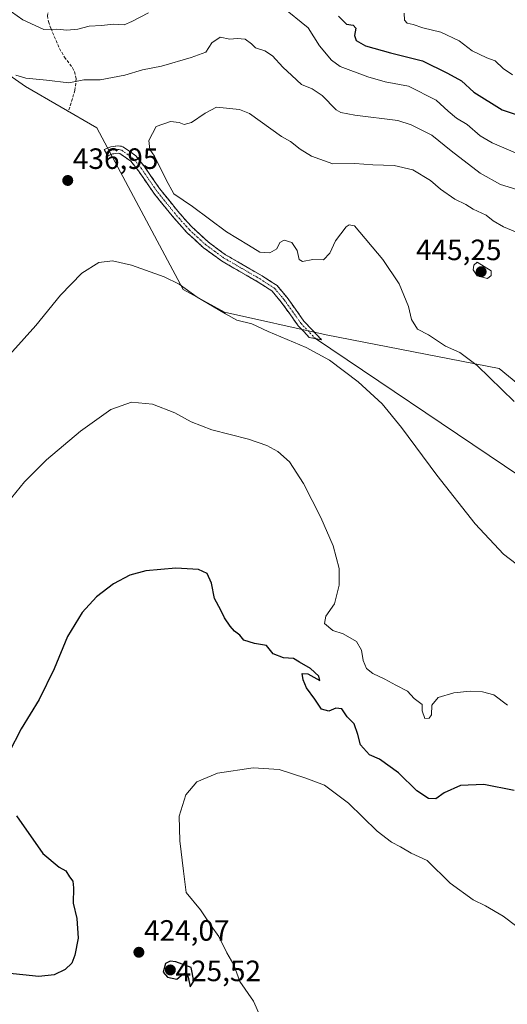
# Model space of a CAD drawing. Units: metres. Extents: x 590544 to 593992, y 4717456 to 4719815.
# Drawn here: x 592136 to 592302, y 4718193 to 4718529 of the extents above; entities that cross this region are included whole.
import ezdxf
from ezdxf.enums import TextEntityAlignment as Align

# ---------------------------------------------------------------- set-up
doc = ezdxf.new("R2010")
doc.units = ezdxf.units.M
doc.header["$MEASUREMENT"] = 0
doc.linetypes.add('TRAZO_Y_PUNTO', pattern=[1, 0.5, -0.25, 0, -0.25])
doc.linetypes.add('TRAZOSX2', pattern=[1.5, 1, -0.5])
for name, color, linetype, lineweight in [('Camino', 19, 'TRAZOSX2', 0), ('Camino Cxs', 19, 'Continuous', 0), ('Camino eje', 19, 'TRAZO_Y_PUNTO', 0), ('Carátula', 7, 'Continuous', 5), ('Cultivos herbáceos CxS', 92, 'Continuous', 0), ('Curva de nivel maestra', 36, 'Continuous', 30), ('Curva de nivel normal', 36, 'Continuous', 0), ('Layer 0', 7, 'Continuous', 0), ('Matorral CxS', 135, 'Continuous', 0), ('Punto de cota en terreno', 7, 'Continuous', 0), ('Rótulo de punto de cota en terreno', 19, 'Continuous', 0), ('Senda', 19, 'TRAZOSX2', 0)]:
    doc.layers.add(name, color=color, linetype=linetype, lineweight=lineweight)
doc.styles.add('Arial', font='txt', dxfattribs={"height": 0.2})

# ---------------------------------------------------------------- blocks, each defined once
blk = doc.blocks.new('*U152')
at = {"layer": 'Cultivos herbáceos CxS', "color": 92, "linetype": 'Continuous', "lineweight": 0}
blk.add_polyline3d([(592099.0871, 4718533.1185, 435.7041), (592137.5497, 4718506.1803, 435.8566), (592161.9113, 4718492.0693, 437.8475), (592191.3991, 4718436.9103, 434.8864), (592205.5025, 4718429.2139, 435.2726), (592240.1213, 4718421.5167, 435.636), (592299.0993, 4718409.9711, 440.6519), (592305.5077, 4718404.8411, 440.7411), (592310.6373, 4718365.0757, 437.1975), (592326.0237, 4718367.6403, 438.2231), (592350.7809, 4718377.5479, 440.5193), (592377.3079, 4718388.1637, 442.3914), (592378.5905, 4718375.3347, 440.7942), (592359.3583, 4718354.8117, 437.9424), (592359.3581, 4718339.4193, 435.9671), (592382.4365, 4718313.7629, 436.091), (592404.2325, 4718259.8869, 433.7354), (592411.9245, 4718212.4245, 428.6732), (592428.5917, 4718199.5969, 428.2231), (592460.6455, 4718202.1625, 429.7583), (592495.2635, 4718220.1201, 427.1605), (592508.9927, 4718175.1619, 424.4014)], dxfattribs=at)
blk = doc.blocks.new('*U171')
at = {"layer": 'Curva de nivel normal', "color": 36, "linetype": 'Continuous', "lineweight": 0}
for points in [[(592134.28, 4718510.02, 435), (592137.74, 4718508.94, 435), (592144.78, 4718508.31, 435), (592152.44, 4718507.37, 435), (592157.55, 4718508.42, 435), (592163.09, 4718508.44, 435), (592171.47, 4718510.03, 435), (592177.53, 4718511.84, 435), (592183.98, 4718513.1, 435), (592194.07, 4718516.06, 435), (592199.1, 4718517.8, 435), (592201.12, 4718521.01, 435), (592204, 4718522.96, 435), (592207.28, 4718522.31, 435), (592209.75, 4718522.55, 435), (592212.57, 4718522.23, 435), (592214.65, 4718520.73, 435), (592216.08, 4718519.33, 435), (592219.2, 4718518.31, 435), (592221.84, 4718516.59, 435), (592225.35, 4718512.71, 435), (592228.44, 4718509.86, 435), (592231.72, 4718506.86, 435), (592235.42, 4718505.36, 435), (592238.73, 4718503.08, 435), (592243.56, 4718498.24, 435), (592245.11, 4718497.25, 435), (592249.94, 4718496.33, 435), (592264.54, 4718494.52, 435), (592269.18, 4718493.1, 435), (592276.14, 4718489.59, 435), (592282.78, 4718484.21, 435), (592292.68, 4718476.62, 435), (592299.58, 4718472.75, 435), (592305.13, 4718470.98, 435)], [(592309.66, 4718339.77, 435), (592300.66, 4718346.77, 435), (592290.99, 4718357.1, 435), (592277.86, 4718373.63, 435), (592265.82, 4718389.92, 435), (592259.2, 4718397.94, 435), (592251.08, 4718405.44, 435), (592241.25, 4718412.84, 435), (592233.34, 4718417.18, 435), (592220.35, 4718422.63, 435), (592214.78, 4718425.2, 435), (592209.71, 4718426.47, 435), (592205.85, 4718428.61, 435), (592196.2, 4718434.29, 435), (592190.02, 4718438.78, 435), (592184.86, 4718441.28, 435), (592173.78, 4718445.21, 435), (592167.29, 4718446.7, 435), (592162.63, 4718446.12, 435), (592156.81, 4718442.55, 435), (592149.54, 4718435.06, 435), (592141.08, 4718424.66, 435), (592129.17, 4718411.35, 435)]]:
    blk.add_polyline3d(points, dxfattribs=at)
blk = doc.blocks.new('*U175')
at = {"layer": 'Curva de nivel normal', "color": 36, "linetype": 'Continuous', "lineweight": 0}
for points in [[(592132.88, 4718531.62, 430), (592136.74, 4718528.81, 430), (592143.86, 4718525.6, 430), (592148.26, 4718525.64, 430), (592151.68, 4718525.35, 430), (592155.5, 4718525.72, 430), (592159.33, 4718526.7, 430), (592163.5, 4718526.97, 430), (592167.56, 4718527.33, 430), (592171.22, 4718527.18, 430), (592173.88, 4718528.32, 430), (592179.55, 4718531.21, 430)], [(592225.01, 4718533.37, 430), (592233.95, 4718526.19, 430), (592237.92, 4718520.01, 430), (592242.01, 4718515.13, 430), (592244.89, 4718512.97, 430), (592254.32, 4718509.4, 430), (592260.3, 4718507.72, 430), (592268.2, 4718506.29, 430), (592277.7, 4718501.46, 430), (592281.74, 4718497.68, 430), (592284.58, 4718495.39, 430), (592288.22, 4718493.16, 430), (592292.6, 4718489.37, 430), (592296.76, 4718486.92, 430), (592305.53, 4718483.19, 430)], [(592301.94, 4718295.32, 430), (592297.26, 4718298.8, 430), (592293.5, 4718299.79, 430), (592289.26, 4718300.04, 430), (592283.73, 4718299.45, 430), (592278.3, 4718297.92, 430), (592276.17, 4718295.3, 430), (592276.02, 4718291.93, 430), (592275.32, 4718290.78, 430), (592273.77, 4718290.72, 430), (592272.93, 4718293.36, 430), (592272.93, 4718295.51, 430), (592270.14, 4718297.57, 430), (592267.86, 4718300.06, 430), (592263.86, 4718302.04, 430), (592260.18, 4718304.18, 430), (592256.09, 4718306.02, 430), (592253.89, 4718307.78, 430), (592252.7, 4718310.47, 430), (592252.24, 4718314.01, 430), (592250.44, 4718317.02, 430), (592245.96, 4718319.62, 430), (592242.37, 4718320.71, 430), (592239.61, 4718323.13, 430), (592239.99, 4718325.65, 430), (592242.94, 4718329.86, 430), (592244.57, 4718336.14, 430), (592244.55, 4718341.86, 430), (592242.49, 4718349.52, 430), (592238.32, 4718359.21, 430), (592232.43, 4718370.78, 430), (592227.64, 4718378.19, 430), (592223.64, 4718381.78, 430), (592219.9, 4718383.82, 430), (592213.6, 4718385.88, 430), (592201.15, 4718389.09, 430), (592194.08, 4718391.87, 430), (592188.53, 4718394.95, 430), (592180.87, 4718397.91, 430), (592173.73, 4718398.53, 430), (592166.76, 4718396.01, 430), (592156.37, 4718388.71, 430), (592144.76, 4718378.93, 430), (592137.23, 4718371.34, 430), (592129.88, 4718362.27, 430)]]:
    blk.add_polyline3d(points, dxfattribs=at)
blk = doc.blocks.new('*U187')
at = {"layer": 'Curva de nivel normal', "color": 36, "linetype": 'Continuous', "lineweight": 0}
for points in [[(592217.54, 4718189.44, 420), (592215.33, 4718194.42, 420), (592210.75, 4718201.1, 420), (592208.69, 4718206.79, 420), (592206.27, 4718210.81, 420), (592203.52, 4718216.39, 420), (592200.89, 4718220.03, 420), (592197.25, 4718225.52, 420), (592192.42, 4718231.44, 420), (592191.46, 4718238.63, 420), (592190.2, 4718248.98, 420), (592190.05, 4718257.39, 420), (592192.28, 4718264.66, 420), (592195.98, 4718269.14, 420), (592203.06, 4718272.1, 420), (592215.26, 4718273.96, 420), (592224.15, 4718273.39, 420), (592233.18, 4718270.4, 420), (592239.58, 4718268.03, 420), (592247.75, 4718261.86, 420), (592257.57, 4718252.35, 420), (592262.42, 4718248.53, 420), (592265.54, 4718246.98, 420), (592269.07, 4718244.85, 420), (592274.54, 4718242.32, 420), (592282.38, 4718234.61, 420), (592290.32, 4718228.9, 420), (592294.49, 4718226.84, 420), (592300.46, 4718223.37, 420), (592305.2, 4718219.77, 420)], [(592303.73, 4718510.16, 420), (592300.54, 4718512.3, 420), (592297.72, 4718514.84, 420), (592294.88, 4718515.9, 420), (592289.96, 4718518.24, 420), (592285.51, 4718521.72, 420), (592279.22, 4718524.64, 420), (592273.1, 4718526.18, 420), (592269.84, 4718527.3, 420), (592267.77, 4718527.69, 420), (592266.85, 4718528.74, 420), (592266.72, 4718531.15, 420)]]:
    blk.add_polyline3d(points, dxfattribs=at)
blk = doc.blocks.new('*U190')
at = {"layer": 'Curva de nivel maestra', "color": 36, "linetype": 'Continuous', "lineweight": 30}
for points in [[(592244.37, 4718530.12, 425), (592247.03, 4718527.43, 425), (592249.33, 4718527.01, 425), (592250.28, 4718526.01, 425), (592249.77, 4718523.52, 425), (592250.42, 4718521.84, 425), (592253.57, 4718520.03, 425), (592262.03, 4718517.64, 425), (592273.01, 4718514.91, 425), (592281.57, 4718510.68, 425), (592286.29, 4718508.05, 425), (592290.5, 4718504.26, 425), (592300.12, 4718498.22, 425), (592313.16, 4718493.91, 425)], [(592304.21, 4718266.16, 425), (592293.87, 4718268.23, 425), (592285.93, 4718267.84, 425), (592280.43, 4718265.42, 425), (592277.56, 4718263.37, 425), (592275.04, 4718263.43, 425), (592271.01, 4718266.12, 425), (592264.79, 4718272.24, 425), (592258.37, 4718276.82, 425), (592254.86, 4718278.3, 425), (592251.85, 4718281.7, 425), (592250.99, 4718285.31, 425), (592249.66, 4718288.92, 425), (592247.35, 4718291.29, 425), (592245.48, 4718294.04, 425), (592243.47, 4718294.2, 425), (592241.03, 4718293.19, 425), (592238.5, 4718293.91, 425), (592236.26, 4718297.32, 425), (592233.4, 4718301.14, 425), (592232.32, 4718303.91, 425), (592231.96, 4718306.02, 425), (592233.9, 4718305.96, 425), (592237.98, 4718303.63, 425), (592237.66, 4718305.12, 425), (592234.8, 4718307.73, 425), (592231.04, 4718309.88, 425), (592229.01, 4718311.21, 425), (592225.55, 4718311.43, 425), (592222.04, 4718312.81, 425), (592219.84, 4718315.56, 425), (592215.7, 4718316.23, 425), (592212.08, 4718317.38, 425), (592210.7, 4718319.17, 425), (592208.89, 4718320.51, 425), (592207.36, 4718322.19, 425), (592205.52, 4718325.07, 425), (592204.22, 4718327.64, 425), (592202.03, 4718331.59, 425), (592201.07, 4718336.82, 425), (592199.51, 4718340.1, 425), (592196.55, 4718341.52, 425), (592188.82, 4718342.01, 425), (592178.64, 4718341.01, 425), (592173.16, 4718339.55, 425), (592167.56, 4718336.58, 425), (592161.8, 4718332.15, 425), (592156.91, 4718326.8, 425), (592151.96, 4718318.65, 425), (592147.37, 4718307.65, 425), (592142.32, 4718297.22, 425), (592136.09, 4718287.23, 425), (592131.89, 4718279.05, 425)], [(592134.57, 4718257.5, 425), (592143.5, 4718244.75, 425), (592149.06, 4718240.03, 425), (592151.35, 4718238.84, 425), (592152.65, 4718236.7, 425), (592153.72, 4718235.27, 425), (592153.98, 4718233.05, 425), (592153.86, 4718227.72, 425), (592155.08, 4718222.54, 425), (592155.53, 4718215.84, 425), (592154.46, 4718210.05, 425), (592153.35, 4718207.28, 425), (592151.19, 4718205.11, 425), (592147.41, 4718203.33, 425), (592142.19, 4718202.76, 425), (592131.2, 4718203.92, 425)]]:
    blk.add_polyline3d(points, dxfattribs=at)
blk = doc.blocks.new('5PATER')
at = {"layer": 'Carátula', "linetype": 'Continuous', "lineweight": 5}
h = blk.add_hatch(color=250, dxfattribs=at)
edge = h.paths.add_edge_path()
edge.add_ellipse((0, 0.01), major_axis=(-1.33, -1.34), ratio=0.999422, start_angle=0, end_angle=360)

msp = doc.modelspace()

# ---------------------------------------------------------------- linework, layer by layer
at = {"layer": 'Camino', "color": 19, "linetype": 'TRAZOSX2', "lineweight": 0}
for points in [[(592165.02, 4718483.59), (592164.38, 4718484.68), (592166.65, 4718485.59), (592169.35, 4718485.96), (592170.85, 4718485.63), (592175.25, 4718482.49), (592178.11, 4718478.93), (592183.33, 4718471.32), (592189.54, 4718463.61), (592194.19, 4718458.4), (592199.88, 4718453.14), (592205.85, 4718448.78), (592218.27, 4718441.59), (592223.41, 4718438.26), (592226.82, 4718434.2), (592232.54, 4718426.19), (592238.57, 4718419.81)], [(592236.46, 4718420.23), (592234.34, 4718420.64), (592230.61, 4718424.6), (592224.84, 4718432.67), (592221.74, 4718436.37), (592216.97, 4718439.46), (592204.48, 4718446.68), (592198.3, 4718451.2), (592192.76, 4718456.25), (592190.89, 4718458.34), (592187.63, 4718462), (592181.32, 4718469.83), (592176.11, 4718477.44), (592173.52, 4718480.66), (592169.82, 4718483.3), (592169.24, 4718483.43), (592167.3, 4718483.16), (592165.65, 4718482.49), (592165.02, 4718483.59)], [(592238.57, 4718419.81), (592236.46, 4718420.23)]]:
    msp.add_lwpolyline(points, dxfattribs=at)
at = {"layer": 'Camino Cxs', "color": 19, "linetype": 'Continuous', "lineweight": 0}
msp.add_polyline3d([(592173.05, 4718484.06, 438.54), (592175.25, 4718482.49, 438.85), (592178.11, 4718478.93, 439.11), (592180.72, 4718475.13, 439.2), (592183.33, 4718471.32, 439.29), (592186.44, 4718467.47, 439.22), (592189.54, 4718463.61, 439.08), (592191.87, 4718461.01, 438.91), (592194.19, 4718458.4, 438.83), (592197.04, 4718455.77, 438.8), (592199.88, 4718453.14, 438.69), (592202.87, 4718450.96, 438.81), (592205.85, 4718448.78, 438.54), (592209.99, 4718446.38, 438.32), (592214.13, 4718443.99, 437.72), (592218.27, 4718441.59, 437.27), (592220.84, 4718439.93, 437.04), (592223.41, 4718438.26, 436.85), (592225.12, 4718436.23, 436.64), (592226.82, 4718434.2, 436.35), (592229.68, 4718430.2, 436.24), (592232.54, 4718426.19, 435.88), (592235.56, 4718423, 435.62), (592238.57, 4718419.81, 435.41), (592234.34, 4718420.64, 435.32), (592232.48, 4718422.62, 435.47), (592230.61, 4718424.6, 435.6), (592227.73, 4718428.64, 435.94), (592224.84, 4718432.67, 436.14), (592221.74, 4718436.37, 436.53), (592219.36, 4718437.92, 436.79), (592216.97, 4718439.46, 437.03), (592212.81, 4718441.87, 437.63), (592208.64, 4718444.27, 437.97), (592204.48, 4718446.68, 438.31), (592201.39, 4718448.94, 438.63), (592198.3, 4718451.2, 438.33), (592195.53, 4718453.73, 438.47), (592192.76, 4718456.25, 438.54), (592190.89, 4718458.34, 438.52), (592187.63, 4718462, 438.73), (592185.53, 4718464.61, 438.96), (592183.42, 4718467.22, 438.98), (592181.32, 4718469.83, 438.97), (592178.72, 4718473.64, 438.77), (592176.11, 4718477.44, 438.67), (592173.52, 4718480.66, 438.47), (592169.82, 4718483.3, 438.06), (592169.24, 4718483.43, 438.02), (592167.3, 4718483.16, 437.85), (592165.65, 4718482.49, 437.72), (592164.38, 4718484.68, 437.69), (592166.65, 4718485.59, 437.83), (592169.35, 4718485.96, 438.15), (592170.85, 4718485.63, 438.3), (592173.05, 4718484.06, 438.54)], close=True, dxfattribs=at)
at = {"layer": 'Camino eje', "color": 19, "linetype": 'TRAZO_Y_PUNTO', "lineweight": 0}
msp.add_lwpolyline([(592236.46, 4718420.23), (592233.44, 4718423.42), (592231.58, 4718425.4), (592228.69, 4718429.43), (592225.83, 4718433.44), (592224.28, 4718435.29), (592222.58, 4718437.32), (592217.62, 4718440.53), (592211.41, 4718444.12), (592205.17, 4718447.73), (592202.08, 4718449.99), (592199.09, 4718452.17), (592196.32, 4718454.7), (592193.48, 4718457.33), (592192.54, 4718458.37), (592190.22, 4718460.98), (592188.59, 4718462.81), (592182.33, 4718470.58), (592179.72, 4718474.38), (592177.11, 4718478.19), (592174.39, 4718481.58), (592170.34, 4718484.47), (592169.44, 4718484.66), (592167.95, 4718484.51), (592166.98, 4718484.38), (592166.15, 4718484.04), (592165.02, 4718483.59)], dxfattribs=at)
at = {"layer": 'Cultivos herbáceos CxS', "color": 92, "linetype": 'Continuous', "lineweight": 0}
msp.add_polyline3d([(592099.09, 4718533.12, 435.7), (592137.55, 4718506.18, 435.86), (592161.91, 4718492.07, 437.85), (592191.4, 4718436.91, 434.89), (592205.5, 4718429.21, 435.27), (592240.12, 4718421.52, 435.64), (592299.1, 4718409.97, 440.65), (592305.51, 4718404.84, 440.74), (592310.64, 4718365.08, 437.2), (592326.02, 4718367.64, 438.22), (592350.78, 4718377.55, 440.52), (592377.31, 4718388.16, 442.39), (592378.59, 4718375.33, 440.79), (592359.36, 4718354.81, 437.94), (592359.36, 4718339.42, 435.97), (592382.44, 4718313.76, 436.09), (592404.23, 4718259.89, 433.74), (592411.92, 4718212.42, 428.67), (592428.59, 4718199.6, 428.22), (592460.65, 4718202.16, 429.76), (592495.26, 4718220.12, 427.16), (592508.99, 4718175.16, 424.4)], dxfattribs=at)
at = {"layer": 'Curva de nivel maestra', "color": 36, "linetype": 'Continuous', "lineweight": 30}
msp.add_polyline3d([(592193.77, 4718199.28, 425), (592194.96, 4718201.14, 425), (592194.07, 4718205.85, 425), (592188.87, 4718207.76, 425), (592186.97, 4718208.02, 425), (592185.34, 4718207.17, 425), (592184.54, 4718204.3, 425), (592185.99, 4718202.55, 425), (592189.22, 4718201.84, 425), (592191.37, 4718203.68, 425), (592192.45, 4718204.04, 425), (592193.03, 4718202.59, 425), (592193.77, 4718199.28, 425)], dxfattribs=at)
at = {"layer": 'Curva de nivel normal', "color": 36, "linetype": 'Continuous', "lineweight": 0}
for points in [[(592305.32, 4718456.43, 440), (592300.56, 4718458.33, 440), (592297.07, 4718460.31, 440), (592294.72, 4718462.25, 440), (592290.31, 4718464.32, 440), (592287.75, 4718465.92, 440), (592283.98, 4718467.75, 440), (592279.1, 4718471.18, 440), (592275.74, 4718474.12, 440), (592269.64, 4718477.77, 440), (592263.32, 4718479.22, 440), (592256.04, 4718479.44, 440), (592249.86, 4718479.91, 440), (592242.43, 4718479.76, 440), (592235.18, 4718482.36, 440), (592231.26, 4718484.79, 440), (592227.99, 4718487.42, 440), (592224.96, 4718489.05, 440), (592214.02, 4718496.97, 440), (592210.56, 4718498.31, 440), (592202.74, 4718499.1, 440), (592198.88, 4718497, 440), (592194.22, 4718493.92, 440), (592191.66, 4718493.21, 440), (592190, 4718493.89, 440), (592187, 4718494.18, 440), (592182.16, 4718492.5, 440), (592179.63, 4718487.76, 440), (592180, 4718484.66, 440), (592181.55, 4718482.43, 440)], [(592181.55, 4718482.43, 440), (592185.54, 4718474.3, 440), (592188.17, 4718469.6, 440), (592194.5, 4718465.26, 440), (592206.14, 4718456.57, 440), (592213.67, 4718452.1, 440), (592217.5, 4718449.65, 440), (592220.94, 4718449.49, 440), (592223.27, 4718450.82, 440), (592224.36, 4718452.96, 440), (592225.84, 4718453.74, 440), (592228.4, 4718452.92, 440), (592230.3, 4718450.23, 440), (592230.95, 4718447.18, 440), (592232.11, 4718446.46, 440), (592235.55, 4718447.12, 440), (592239.22, 4718447.08, 440), (592241.42, 4718449.3, 440), (592243.34, 4718453.59, 440), (592246.94, 4718458.32, 440), (592247.98, 4718459.01, 440), (592249.79, 4718458.59, 440), (592259.46, 4718447.14, 440), (592265.06, 4718438.86, 440), (592268.17, 4718431.18, 440), (592269.27, 4718426.7, 440), (592271.34, 4718423.43, 440), (592275.06, 4718421.49, 440), (592280.88, 4718417.65, 440), (592285.72, 4718415.5, 440), (592291.64, 4718411.04, 440), (592304.3, 4718398.73, 440)], [(592295.11, 4718440.68, 445), (592296.46, 4718441.76, 445), (592296.4, 4718443.31, 445), (592291.6, 4718446.25, 445), (592290.52, 4718445.26, 445), (592290.29, 4718443.66, 445), (592291.68, 4718441.55, 445), (592295.11, 4718440.68, 445)]]:
    msp.add_polyline3d(points, dxfattribs=at)
at = {"layer": 'Layer 0', "linetype": 'Continuous', "lineweight": 0}
msp.add_lwpolyline([(592236.46, 4718420.23), (592365.43, 4718333.43)], dxfattribs=at)
at = {"layer": 'Matorral CxS', "color": 135, "linetype": 'Continuous', "lineweight": 0}
for points in [[(592508.99, 4718175.16, 424.4), (592495.26, 4718220.12, 427.16), (592460.65, 4718202.16, 429.76), (592428.59, 4718199.6, 428.22), (592411.92, 4718212.42, 428.67), (592404.23, 4718259.89, 433.74), (592382.44, 4718313.76, 436.09), (592359.36, 4718339.42, 435.97), (592359.36, 4718354.81, 437.94), (592378.59, 4718375.33, 440.79), (592377.31, 4718388.16, 442.39), (592350.78, 4718377.55, 440.52), (592326.02, 4718367.64, 438.22), (592310.64, 4718365.08, 437.2), (592305.51, 4718404.84, 440.74), (592299.1, 4718409.97, 440.65), (592240.12, 4718421.52, 435.64), (592205.5, 4718429.21, 435.27), (592191.4, 4718436.91, 434.89), (592161.91, 4718492.07, 437.85), (592137.55, 4718506.18, 435.86), (592099.09, 4718533.12, 435.7)], [(592099.09, 4718533.12, 435.7), (592137.55, 4718506.18, 435.86), (592161.91, 4718492.07, 437.85), (592191.4, 4718436.91, 434.89), (592205.5, 4718429.21, 435.27), (592240.12, 4718421.52, 435.64), (592299.1, 4718409.97, 440.65), (592305.51, 4718404.84, 440.74), (592310.64, 4718365.08, 437.2), (592326.02, 4718367.64, 438.22), (592350.78, 4718377.55, 440.52), (592377.31, 4718388.16, 442.39), (592378.59, 4718375.33, 440.79), (592359.36, 4718354.81, 437.94), (592359.36, 4718339.42, 435.97), (592382.44, 4718313.76, 436.09), (592404.23, 4718259.89, 433.74), (592411.92, 4718212.42, 428.67), (592428.59, 4718199.6, 428.22), (592460.65, 4718202.16, 429.76), (592495.26, 4718220.12, 427.16), (592508.99, 4718175.16, 424.4)]]:
    msp.add_polyline3d(points, dxfattribs=at)
at = {"layer": 'Senda', "color": 19, "linetype": 'TRAZOSX2', "lineweight": 0}
msp.add_lwpolyline([(592129.27, 4718615.73), (592147.53, 4718602.77), (592153.23, 4718598.81), (592153.76, 4718594.57), (592156.59, 4718582.89), (592157.06, 4718579.85), (592157.11, 4718572.37), (592156.73, 4718562), (592155.84, 4718556.68), (592154.38, 4718552.02), (592152.76, 4718544.09), (592149.68, 4718538.68), (592145.61, 4718532.49), (592145.09, 4718530.25), (592145.46, 4718528.25), (592146.25, 4718525.97), (592149.2, 4718519.08), (592150.9, 4718516.18), (592153.68, 4718512.47), (592154.3, 4718511.2), (592154.87, 4718508.77), (592154.47, 4718504.86), (592152.21, 4718497.53)], dxfattribs=at)

# ---------------------------------------------------------------- block references
at = {"layer": 'Cultivos herbáceos CxS', "color": 92, "linetype": 'Continuous', "lineweight": 0}
msp.add_blockref('*U152', (0, 0), dxfattribs=at)
at = {"layer": 'Curva de nivel maestra', "color": 36, "linetype": 'Continuous', "lineweight": 30}
msp.add_blockref('*U190', (0, 0), dxfattribs=at)
at = {"layer": 'Curva de nivel normal', "color": 36, "linetype": 'Continuous', "lineweight": 0}
for name in ['*U171', '*U175', '*U187']:
    msp.add_blockref(name, (0, 0), dxfattribs=at)
at = {"layer": 'Punto de cota en terreno', "linetype": 'Continuous', "lineweight": 0}
for p in [(592152.01, 4718474.1, 436.95), (592293, 4718443, 445.25), (592176.27, 4718211.03, 424.07), (592187, 4718205, 425.52)]:
    msp.add_blockref('5PATER', p, dxfattribs=at)

# ---------------------------------------------------------------- texts
at = {"layer": 'Rótulo de punto de cota en terreno', "color": 19, "linetype": 'Continuous', "lineweight": 0, "style": 'Arial'}
for s, p in [('436,95', (592153.77, 4718475.86)), ('445,25', (592270.78, 4718444.76)), ('424,07', (592178.03, 4718212.79)), ('425,52', (592188.76, 4718199))]:
    msp.add_text(s, height=7, dxfattribs=at).set_placement(p, align=Align.BOTTOM_LEFT)

doc.saveas('drawing.dxf')
